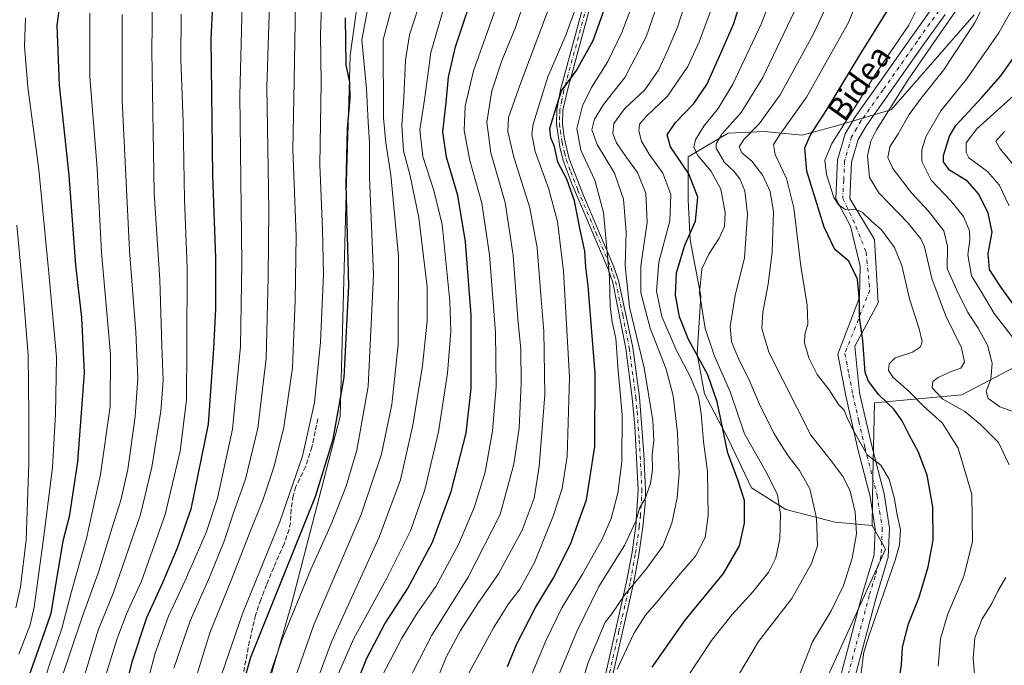
# Model space of a CAD drawing. Units: metres. Extents: x 603267 to 606698, y 4780111 to 4782477.
# Drawn here: x 604305 to 604650, y 4781079 to 4781305 of the extents above; entities that cross this region are included whole.
import ezdxf
from ezdxf.enums import TextEntityAlignment as Align

# ---------------------------------------------------------------- set-up
doc = ezdxf.new("R2010")
doc.units = ezdxf.units.M
doc.header["$MEASUREMENT"] = 0
doc.linetypes.add('DGN Style 3', pattern=[2.307223, 1.648017, -0.659207])
doc.linetypes.add('DGN Style 4', pattern=[2.638475, 1.318413, -0.659207, 0.001648, -0.659207])
for name, color, linetype, lineweight in [('Arbolado forestal CxS', 92, 'Continuous', 0), ('Camino Cxs', 7, 'Continuous', 0), ('Camino eje', 30, 'DGN Style 4', 13), ('Curva de nivel maestra', 30, 'Continuous', 30), ('Curva de nivel normal', 30, 'Continuous', 0), ('Pastizal CxS', 92, 'Continuous', 0), ('Pista no pavimentada Cxs', 111, 'Continuous', 0), ('Pista no pavimentada eje', 91, 'DGN Style 4', 0), ('Senda', 7, 'DGN Style 3', 0), ('Texto cartográfico', 7, 'Continuous', 0)]:
    doc.layers.add(name, color=color, linetype=linetype, lineweight=lineweight)
doc.styles.add('Style-Arial', font='txt')

# ---------------------------------------------------------------- blocks, each defined once
blk = doc.blocks.new('*U15')
at = {"layer": 'Pista no pavimentada Cxs', "color": 111, "linetype": 'Continuous', "lineweight": 0}
for points in [[(604592.5701, 4781074.5701, 566.2358), (604600.4101, 4781104.0901, 569.1079), (604604.5001, 4781117.6901, 559.6636), (604604.8701, 4781126.8001, 562.4594), (604603.0901, 4781138.1201, 569.3802), (604598.8301, 4781154.7301, 569.9137), (604594.5401, 4781173.4401, 560.6936), (604591.7701, 4781188.1001, 554.0689), (604599.3791, 4781207.9803, 556.7402), (604599.5907, 4781218.9871, 565.0017), (604596.2041, 4781232.9571, 551.0616), (604591.0101, 4781242.7501, 551.2967), (604591.6701, 4781256.3001, 563.296), (604594.3001, 4781265.3601, 554.2403), (604597.8801, 4781271.3901, 557.7337), (604605.6101, 4781282.2401, 558.4847), (604617.5101, 4781299.2401, 557.0821), (604625.0601, 4781309.8301, 553.4313)], [(604629.3601, 4781307.2901, 546.4448), (604621.5701, 4781296.3601, 549.11), (604609.6801, 4781279.3701, 551.7003), (604602.0501, 4781268.6601, 549.3077), (604598.9001, 4781263.3701, 552.8663), (604596.6101, 4781255.4701, 567.0438), (604595.9801, 4781242.6801, 552.9112), (604604.6707, 4781228.3005, 559.9925), (604605.9407, 4781206.0753, 551.4618), (604597.6857, 4781190.8353, 554.2799), (604599.4201, 4781174.4601, 558.1345), (604603.6701, 4781155.9001, 565.8842), (604607.9701, 4781139.1301, 557.7141), (604609.8601, 4781127.0801, 558.1771), (604609.4401, 4781116.8601, 557.2501), (604605.2001, 4781102.7401, 560.0489), (604597.3601, 4781073.2201, 559.1316)]]:
    blk.add_polyline3d(points, dxfattribs=at)

msp = doc.modelspace()

# ---------------------------------------------------------------- linework, layer by layer
at = {"layer": 'Arbolado forestal CxS', "color": 92, "linetype": 'Continuous', "lineweight": 0}
for points in [[(604439.0101, 4781424.6323, 645.9178), (604420.7587, 4781292.9053, 649.7371), (604419.4569, 4781248.5619, 650.8718), (604417.2397, 4781166.2605, 651.2045), (604400.1159, 4781100.3749, 648.0037), (604385.0355, 4781047.9499, 646.766), (604381.7481, 4781021.2971, 646.4115), (604406.4049, 4781018.3087, 631.3597), (604415.3405, 4781012.3749, 625.9137), (604425.2227, 4781010.3999, 619.4644), (604436.4223, 4780999.8591, 611.7274), (604447.9493, 4780984.3775, 603.5023), (604476.9333, 4780972.5195, 586.2394), (604498.0131, 4780968.5663, 574.4403)], [(604385.0355, 4781047.9499, 646.766), (604400.1159, 4781100.3749, 648.0037), (604417.2397, 4781166.2605, 651.2045), (604419.4569, 4781248.5619, 650.8718), (604420.7587, 4781292.9053, 649.7371), (604439.0101, 4781424.6323, 645.9178)], [(604656.1399, 4781184.7547, 530.8494), (604635.3111, 4781173.8439, 538.4929), (604604.6623, 4781171.0333, 551.0969), (604604.0287, 4781145.0109, 556.5899), (604603.8011, 4781127.9153, 558.4886), (604590.7019, 4781129.1435, 563.5886), (604573.5647, 4781133.5867, 570.0757), (604561.5051, 4781141.2025, 573.7467), (604553.2529, 4781158.3395, 575.1052), (604545.0009, 4781174.2069, 579.0742), (604542.4615, 4781188.1701, 574.8643), (604543.7299, 4781208.4803, 571.2888), (604539.9213, 4781228.1557, 576.4932), (604539.2851, 4781242.1189, 578.1621), (604539.2843, 4781257.3517, 572.7004), (604553.2469, 4781265.6027, 566.4957), (604565.9407, 4781266.2373, 560.2224), (604579.2695, 4781264.9681, 553.4298), (604591.3283, 4781268.1413, 548.5835), (604610.3689, 4781273.8539, 540.8998), (604610.4437, 4781273.8029, 540.8548), (604639.6043, 4781307.1291, 538.1985)], [(604639.6043, 4781307.1291, 538.1985), (604610.4437, 4781273.8029, 540.8548), (604610.3689, 4781273.8539, 540.8998), (604591.3283, 4781268.1413, 548.5835), (604579.2695, 4781264.9681, 553.4298), (604565.9407, 4781266.2373, 560.2224), (604553.2469, 4781265.6027, 566.4957), (604539.2843, 4781257.3517, 572.7004), (604539.2851, 4781242.1189, 578.1621), (604539.9213, 4781228.1557, 576.4932), (604543.7299, 4781208.4803, 571.2888), (604542.4615, 4781188.1701, 574.8643), (604545.0009, 4781174.2069, 579.0742), (604553.2529, 4781158.3395, 575.1052), (604561.5051, 4781141.2025, 573.7467), (604573.5647, 4781133.5867, 570.0757), (604590.7019, 4781129.1435, 563.5886), (604603.8011, 4781127.9153, 558.4886), (604608.4733, 4781119.6233, 556.9596), (604588.9103, 4781076.6119, 558.2827)], [(604639.6043, 4781307.1291, 538.1985), (604610.4437, 4781273.8029, 540.8548), (604610.3689, 4781273.8539, 540.8998), (604591.3283, 4781268.1413, 548.5835), (604579.2695, 4781264.9681, 553.4298), (604565.9407, 4781266.2373, 560.2224), (604553.2469, 4781265.6027, 566.4957), (604539.2843, 4781257.3517, 572.7004), (604539.2851, 4781242.1189, 578.1621), (604539.9213, 4781228.1557, 576.4932), (604543.7299, 4781208.4803, 571.2888), (604542.4615, 4781188.1701, 574.8643), (604545.0009, 4781174.2069, 579.0742), (604553.2529, 4781158.3395, 575.1052), (604561.5051, 4781141.2025, 573.7467), (604573.5647, 4781133.5867, 570.0757), (604590.7019, 4781129.1435, 563.5886), (604603.8011, 4781127.9153, 558.4886)], [(604639.6043, 4781307.1291, 538.1985), (604610.4437, 4781273.8029, 540.8548), (604610.3689, 4781273.8539, 540.8998), (604591.3283, 4781268.1413, 548.5835), (604579.2695, 4781264.9681, 553.4298), (604565.9407, 4781266.2373, 560.2224), (604553.2469, 4781265.6027, 566.4957), (604539.2843, 4781257.3517, 572.7004), (604539.2851, 4781242.1189, 578.1621), (604539.9213, 4781228.1557, 576.4932), (604543.7299, 4781208.4803, 571.2888), (604542.4615, 4781188.1701, 574.8643), (604545.0009, 4781174.2069, 579.0742), (604553.2529, 4781158.3395, 575.1052), (604561.5051, 4781141.2025, 573.7467), (604573.5647, 4781133.5867, 570.0757), (604590.7019, 4781129.1435, 563.5886), (604603.8011, 4781127.9153, 558.4886)], [(604678.7917, 4781209.4439, 511.3461), (604672.0083, 4781201.6163, 518.2387), (604656.1399, 4781184.7547, 530.8494), (604635.3111, 4781173.8439, 538.4929), (604604.6623, 4781171.0333, 551.0969), (604604.0287, 4781145.0109, 556.5899), (604603.8011, 4781127.9153, 558.4886)], [(604678.7917, 4781209.4439, 511.3461), (604672.0083, 4781201.6163, 518.2387), (604656.1399, 4781184.7547, 530.8494), (604635.3111, 4781173.8439, 538.4929), (604604.6623, 4781171.0333, 551.0969), (604604.0287, 4781145.0109, 556.5899), (604603.8011, 4781127.9153, 558.4886)], [(604522.0029, 4780909.1709, 559.3701), (604527.6477, 4780936.5965, 560.9645), (604535.7123, 4780967.2485, 561.6402), (604535.2327, 4780989.1469, 564.9882), (604545.4389, 4780997.5537, 563.7119), (604566.5167, 4781026.5419, 561.146), (604588.9103, 4781076.6119, 558.2827), (604608.4733, 4781119.6233, 556.9596), (604603.8011, 4781127.9153, 558.4886), (604604.0287, 4781145.0109, 556.5899), (604604.6623, 4781171.0333, 551.0969), (604635.3111, 4781173.8439, 538.4929), (604656.1399, 4781184.7547, 530.8494)], [(604603.8011, 4781127.9153, 558.4886), (604608.4733, 4781119.6233, 556.9596), (604588.9103, 4781076.6119, 558.2827), (604566.5167, 4781026.5419, 561.146), (604545.4389, 4780997.5537, 563.7119), (604535.2327, 4780989.1469, 564.9882)], [(604603.8011, 4781127.9153, 558.4886), (604608.4733, 4781119.6233, 556.9596), (604588.9103, 4781076.6119, 558.2827), (604566.5167, 4781026.5419, 561.146), (604545.4389, 4780997.5537, 563.7119), (604535.2327, 4780989.1469, 564.9882)]]:
    msp.add_polyline3d(points, dxfattribs=at)
at = {"layer": 'Camino Cxs', "color": 7, "linetype": 'Continuous', "lineweight": 0}
for points in [[(604491.1573, 4780950.9021, 576.9508), (604491.4201, 4780962.0101, 580.284), (604494.4301, 4780982.1301, 585.238), (604495.7101, 4780990.5201, 586.0149), (604498.6701, 4781009.9501, 592.5136), (604502.6401, 4781034.5201, 593.9155), (604505.1201, 4781049.2301, 593.2402), (604508.7901, 4781068.9301, 600.8877), (604517.6801, 4781108.1501, 600.068), (604519.4901, 4781117.9601, 595.956), (604520.8801, 4781127.7701, 598.2384), (604521.7601, 4781140.4801, 603.7089), (604520.5301, 4781162.8301, 605.8225), (604519.6601, 4781172.7801, 606.9763), (604517.3601, 4781190.0901, 607.3127), (604512.8101, 4781213.2301, 604.8252), (604511.2301, 4781217.9501, 601.7824), (604498.6301, 4781247.5701, 607.0685), (604495.4801, 4781256.0201, 608.4112), (604494.2801, 4781260.8701, 608.8853), (604493.0501, 4781268.9101, 611.5403), (604493.2201, 4781273.8601, 609.4949), (604494.5001, 4781280.8701, 608.7992), (604503.1801, 4781312.8801, 617.8904)], [(604508.7901, 4781068.9301, 600.8877), (604517.6801, 4781108.1501, 600.068), (604519.4901, 4781117.9601, 595.956), (604520.8801, 4781127.7701, 598.2384), (604521.7601, 4781140.4801, 603.7089), (604520.5301, 4781162.8301, 605.8225), (604519.6601, 4781172.7801, 606.9763), (604517.3601, 4781190.0901, 607.3127), (604512.8101, 4781213.2301, 604.8252), (604511.2301, 4781217.9501, 601.7824), (604498.6301, 4781247.5701, 607.0685), (604495.4801, 4781256.0201, 608.4112), (604494.2801, 4781260.8701, 608.8853), (604493.0501, 4781268.9101, 611.5403), (604493.2201, 4781273.8601, 609.4949), (604494.5001, 4781280.8701, 608.7992), (604503.1801, 4781312.8801, 617.8904)], [(604505.5201, 4781312.3201, 617.5274), (604496.8201, 4781280.2401, 611.2107), (604495.3301, 4781273.6401, 612.2826), (604495.1601, 4781269.0301, 612.0608), (604495.8101, 4781264.1101, 606.6173), (604497.5001, 4781256.6501, 601.0537), (604502.5001, 4781243.7401, 607.5488), (604513.2101, 4781218.7001, 599.9496), (604514.8201, 4781213.9701, 605.8365), (604519.8401, 4781190.4201, 603.8112), (604522.1501, 4781173.0501, 606.1782), (604523.7301, 4781153.0301, 601.5566), (604524.2601, 4781140.4701, 602.7742), (604524.1501, 4781135.4801, 599.7854), (604523.3701, 4781127.5101, 599.5424), (604521.9701, 4781117.6201, 598.5618), (604520.1301, 4781107.6501, 596.5228), (604512.3201, 4781073.6101, 598.2689)], [(604505.5201, 4781312.3201, 617.5274), (604496.8201, 4781280.2401, 611.2107), (604495.3301, 4781273.6401, 612.2826), (604495.1601, 4781269.0301, 612.0608), (604495.8101, 4781264.1101, 606.6173), (604497.5001, 4781256.6501, 601.0537), (604502.5001, 4781243.7401, 607.5488), (604513.2101, 4781218.7001, 599.9496), (604514.8201, 4781213.9701, 605.8365), (604519.8401, 4781190.4201, 603.8112), (604522.1501, 4781173.0501, 606.1782), (604523.7301, 4781153.0301, 601.5566), (604524.2601, 4781140.4701, 602.7742), (604524.1501, 4781135.4801, 599.7854), (604523.3701, 4781127.5101, 599.5424), (604521.9701, 4781117.6201, 598.5618), (604520.1301, 4781107.6501, 596.5228), (604512.3201, 4781073.6101, 598.2689)]]:
    msp.add_polyline3d(points, dxfattribs=at)
at = {"layer": 'Camino eje', "color": 30, "linetype": 'DGN Style 4', "lineweight": 13}
msp.add_polyline3d([(604504.3501, 4781312.6001, 617.5866), (604495.6601, 4781280.5551, 609.8917), (604494.9151, 4781277.2551, 608.8564), (604494.2751, 4781273.7501, 610.9117), (604494.1901, 4781271.4451, 611.9424), (604494.1051, 4781268.9701, 611.7875), (604494.4301, 4781266.5101, 610.8506), (604495.0451, 4781262.4901, 605.9687), (604495.8901, 4781258.7601, 605.3996), (604496.4901, 4781256.3351, 604.7395), (604498.0651, 4781252.1101, 603.9851), (604500.5651, 4781245.6551, 607.7612), (604506.8651, 4781230.8451, 610.3553), (604512.2201, 4781218.3251, 600.3014), (604513.0251, 4781215.9601, 602.4031), (604513.8151, 4781213.6001, 605.3423), (604516.3251, 4781201.8251, 606.7348), (604518.6001, 4781190.2551, 605.6255), (604520.9051, 4781172.9151, 606.5896), (604521.3401, 4781167.9401, 603.0285), (604522.1301, 4781157.9301, 607.0275), (604522.7451, 4781146.7551, 604.4987), (604523.0101, 4781140.4751, 603.5655), (604522.9551, 4781137.9801, 601.0294), (604522.5151, 4781131.6251, 598.0741), (604522.1251, 4781127.6401, 599.3769), (604520.7301, 4781117.7901, 597.2529), (604518.9051, 4781107.9001, 598.3839), (604515.0001, 4781090.8801, 598.6514), (604510.5551, 4781071.2701, 600.5455)], dxfattribs=at)
at = {"layer": 'Curva de nivel maestra', "color": 30, "linetype": 'Continuous', "lineweight": 30, "flags": 128}
for points, elevation in [([(604373.05, 4781322.2701), (604371.86, 4781298.7701), (604372.44, 4781250.7701), (604373.42, 4781221.7801), (604373.5, 4781203.8701), (604372.78, 4781190.1201), (604370.93, 4781163.5201), (604364.84, 4781133.6501), (604359.98, 4781119.9801), (604354.86, 4781107.8101), (604349.24, 4781095.5401), (604344.04, 4781079.7101), (604336.88, 4781050.5801), (604331.96, 4781024.7001), (604324.97, 4781000.7201), (604315.38, 4780980.1501), (604307.4, 4780966.6401), (604304.96, 4780958.7101), (604305.66, 4780950.8101), (604306.99, 4780944.0601), (604308.3, 4780934.8601), (604310.57, 4780925.3201), (604319.84, 4780897.9201)], 675), ([(604526.65, 4781078.2201), (604538.26, 4781094.8001), (604551.64, 4781111.1201), (604557.24, 4781120.7901), (604559.03, 4781128.7901), (604558.98, 4781136.7901), (604556.55, 4781144.3301), (604553.18, 4781153.3001), (604549.4, 4781171.3301), (604546.12, 4781180.8101), (604539.42, 4781193.2001), (604536.22, 4781201.2001), (604534.83, 4781208.8001), (604535.14, 4781216.5901), (604538.04, 4781226.3701), (604541.88, 4781234.7801), (604542.69, 4781243.1101), (604539.47, 4781251.3601), (604533.12, 4781260.8101), (604531.87, 4781265.0301), (604534.83, 4781269.4101), (604541.26, 4781276.0101), (604545.77, 4781282.7501), (604551.22, 4781294.7701), (604555.24, 4781304.1101), (604561.33, 4781323.9201)], 575), ([(604320.1, 4781320.6601), (604317.78, 4781303.4401), (604318.66, 4781282.5101), (604322.08, 4781250.9101), (604324.32, 4781219.3601), (604326.5, 4781200.9601), (604327.42, 4781181.5001), (604325.09, 4781150.2801), (604322.14, 4781131.0601), (604319.89, 4781122.5101), (604317.17, 4781105.7001), (604315.75, 4781097.1101), (604313.44, 4781090.6501), (604309.95, 4781080.7201), (604302.16, 4781058.7801)], 700), ([(604418.36, 4781060.8001), (604426.53, 4781081.4701), (604432.85, 4781093.4701), (604440.77, 4781105.7301), (604449.56, 4781122.1401), (604456.19, 4781139.9001), (604461.45, 4781160.4201), (604463.1, 4781176.0301), (604463.12, 4781201.9101), (604461.16, 4781227.4501), (604458.45, 4781243.7401), (604454.54, 4781257.1601), (604453.25, 4781266.1101), (604454.43, 4781276.3501), (604455.2, 4781285.3001), (604457.67, 4781295.9201), (604465.22, 4781318.6801)], 625), ([(604475.84, 4781078.4901), (604479.17, 4781086.4001), (604485.76, 4781099.1601), (604491.88, 4781109.3801), (604498.01, 4781121.4601), (604503.55, 4781136.9201), (604506.48, 4781155.6601), (604506.6, 4781181.2501), (604504.16, 4781212.1101), (604503.41, 4781218.6501), (604503.02, 4781224.2601), (604501.43, 4781231.6501), (604499.38, 4781241.9201), (604496.76, 4781249.5001), (604493.56, 4781255.4901), (604492.37, 4781260.9901), (604491.06, 4781263.9601), (604490.79, 4781267.2701), (604492.51, 4781273.1001), (604494.89, 4781280.4401), (604500.12, 4781287.5801), (604505.98, 4781298.1601), (604511.4, 4781313.5801)], 600), ([(604613.02, 4781072.0701), (604614.06, 4781079.0701), (604614.42, 4781085.3301), (604616.56, 4781093.4901), (604620.26, 4781102.8001), (604623.43, 4781113.4501), (604625.19, 4781122.8501), (604625.05, 4781134.5401), (604623.13, 4781145.5801), (604619.94, 4781153.9401), (604616.88, 4781159.5401), (604614.35, 4781164.6801), (604611.35, 4781168.7701), (604606.1, 4781173.8101), (604602.52, 4781178.6001), (604601.34, 4781181.7001), (604600.57, 4781192.8701), (604599.41, 4781201.0601), (604599.32, 4781206.8101), (604598.66, 4781214.4001), (604595.6, 4781220.7101), (604590.66, 4781224.8401), (604586.95, 4781232.6301), (604580.93, 4781252.2301), (604580.15, 4781260.5001), (604582.2, 4781265.0601), (604587.78, 4781273.7301), (604599.62, 4781293.2201), (604609.04, 4781308.4701)], 550), ([(604379.44, 4781058.9401), (604385.86, 4781081.8201), (604408.55, 4781138.1001), (604414.77, 4781158.2401), (604418.59, 4781179.9001), (604420.21, 4781212.0001), (604419.31, 4781247.4701), (604419.77, 4781267.2401), (604420.74, 4781277.8001), (604420.56, 4781283.3601), (604419.3, 4781289.6001), (604419.02, 4781306.0801)], 650), ([(604653.73, 4781205.0401), (604649.01, 4781211.5301), (604644.93, 4781217.7301), (604644.45, 4781223.4001), (604645.88, 4781230.8901), (604644.46, 4781237.6001), (604641.26, 4781244.2101), (604637.22, 4781248.7601), (604630.95, 4781252.6101), (604628.81, 4781255.5201), (604628.78, 4781257.7801), (604630.93, 4781264.5501), (604633.13, 4781268.3601), (604642.13, 4781278.0401), (604648.97, 4781285.7801), (604657.66, 4781298.1001)], 525)]:
    msp.add_lwpolyline(points, dxfattribs=dict(at, elevation=elevation))
at = {"layer": 'Curva de nivel normal', "color": 30, "linetype": 'Continuous', "lineweight": 0, "flags": 128}
for points, elevation in [([(604415.86, 4781074.19), (604421.87, 4781088.08), (604433.41, 4781109.22), (604441.9, 4781126.12), (604446.94, 4781140.46), (604451.65, 4781160.79), (604454.87, 4781181.46), (604456, 4781196.1), (604455.66, 4781206.62), (604452.99, 4781233.53), (604450.06, 4781245.49), (604446.22, 4781257.43), (604445.12, 4781266.8), (604446.77, 4781277.28), (604448.98, 4781293.9), (604457.93, 4781324.62)], 630), ([(604532.39, 4781322.1), (604524.58, 4781299.44), (604517.06, 4781285.1), (604509.55, 4781275.72), (604506.36, 4781270.56), (604505.5, 4781266.76), (604507.37, 4781261.6), (604513.47, 4781251.58), (604516.58, 4781242.49), (604517.53, 4781230.83), (604517.19, 4781219.15), (604518.71, 4781204.63), (604523.78, 4781183.24), (604526.85, 4781164.78), (604527.22, 4781157.81), (604526.69, 4781152.78), (604526.73, 4781147.65), (604526.11, 4781142.75), (604524.18, 4781137.5), (604522.28, 4781134.3), (604520.87, 4781129.48), (604516.91, 4781120.96), (604507.96, 4781106.55), (604500.19, 4781090.81), (604485.98, 4781056.55)], 590), ([(604497.36, 4781057.34), (604504.24, 4781079.89), (604510.16, 4781094), (604512.48, 4781096.98), (604516.92, 4781103.56), (604524.38, 4781112.52), (604530.38, 4781120.73), (604533.59, 4781128.78), (604535.39, 4781137.67), (604536.1, 4781146.36), (604535.51, 4781160.44), (604534.04, 4781173.44), (604531.55, 4781182.85), (604525.89, 4781197.19), (604522.62, 4781209.58), (604522.72, 4781219), (604524.84, 4781234.36), (604524.38, 4781244.6), (604521.54, 4781251.83), (604517.6, 4781257.04), (604514.13, 4781262.2), (604512.86, 4781265.49), (604513.23, 4781269.04), (604516.99, 4781274.15), (604524.02, 4781280.78), (604528.84, 4781287.74), (604531.87, 4781294.26), (604535.53, 4781302.77), (604542.42, 4781324.36)], 585), ([(604599.81, 4781075.6), (604600.91, 4781083.56), (604602.82, 4781089.81), (604611.91, 4781115.82), (604613.45, 4781121.15), (604613.79, 4781126.46), (604612.42, 4781132.33), (604611.59, 4781137.28), (604609.79, 4781144.24), (604606.83, 4781149.18), (604602.07, 4781152.73), (604597.34, 4781161.07), (604595.1, 4781165.42), (604593.98, 4781168.42), (604591.97, 4781170.42), (604588.76, 4781175.52), (604584.55, 4781180.99), (604581.6, 4781186.79), (604580.13, 4781192.11), (604580.24, 4781195.02), (604581.29, 4781198.62), (604581.02, 4781205.24), (604578.73, 4781219), (604576.37, 4781239.47), (604573.72, 4781249.66), (604569.84, 4781258.13), (604569.24, 4781261.7), (604571.5, 4781265.23), (604580.8, 4781278.26), (604595.54, 4781304.44), (604603.43, 4781324.08)], 555), ([(604323.6, 4780905.9), (604320.64, 4780915.09), (604318.71, 4780919.81), (604316.19, 4780927.78), (604313.96, 4780941.48), (604313.22, 4780956.45), (604313.47, 4780959.48), (604315.96, 4780965.2), (604325.69, 4780982.22), (604334.26, 4781001.02), (604338.55, 4781016.34), (604342.6, 4781040), (604345.68, 4781054.26), (604348.82, 4781069.8), (604352.28, 4781083.13), (604356.98, 4781096.13), (604362.84, 4781108.67), (604370.2, 4781125.49), (604374.21, 4781137.51), (604379.39, 4781161.74), (604382.26, 4781190.73), (604382.73, 4781220.06), (604382.01, 4781278.79), (604383.08, 4781319.98)], 670), ([(604392.62, 4781318.38), (604391.48, 4781281.78), (604392.2, 4781238.78), (604391.99, 4781215.11), (604391.28, 4781186.53), (604388.38, 4781162.12), (604383.96, 4781144.2), (604379.96, 4781132.79), (604376.5, 4781122.46), (604371.46, 4781110.04), (604364.59, 4781094.57), (604358.88, 4781077.86)], 665), ([(604438.49, 4781068.27), (604449.36, 4781089.55), (604462.08, 4781109.79), (604473.28, 4781131.79), (604478.12, 4781149.46), (604479.94, 4781162.12), (604480.72, 4781177.79), (604480.52, 4781189.78), (604479.57, 4781200.45), (604477.88, 4781222.74), (604475.09, 4781241.27), (604470.05, 4781258.73), (604468.6, 4781269.44), (604470.36, 4781280.44), (604473.82, 4781290.77), (604478.7, 4781302.65), (604484.88, 4781321.14)], 615), ([(604448.58, 4781067.29), (604454.34, 4781081.8), (604459.43, 4781091.13), (604465.52, 4781100.56), (604472.7, 4781110.98), (604481.06, 4781126.33), (604485.23, 4781137.56), (604487.04, 4781148.7), (604488.97, 4781173.79), (604488.7, 4781196.12), (604487.6, 4781208.83), (604486.36, 4781225.41), (604483.76, 4781239.39), (604478.16, 4781257.18), (604476.04, 4781266.26), (604476.3, 4781271.1), (604480.44, 4781283.1), (604492.66, 4781315.44)], 610), ([(604460.98, 4781073.53), (604470.95, 4781092.05), (604476.22, 4781100.52), (604480.26, 4781105.67), (604485.38, 4781114.98), (604491.96, 4781131.3), (604495.13, 4781140.92), (604496.88, 4781152.18), (604497.7, 4781180.02), (604495.59, 4781217.17), (604493.46, 4781234.58), (604490.33, 4781246.29), (604485.55, 4781259.16), (604484.41, 4781265.14), (604484.92, 4781268.8), (604490.01, 4781285.36), (604496.32, 4781299.97), (604502.8, 4781317.76)], 605), ([(604539.27, 4781075.21), (604547.4, 4781087.61), (604554.66, 4781096.8), (604561.99, 4781104.71), (604567.51, 4781111.67), (604570.06, 4781116.65), (604571.46, 4781123.32), (604571.7, 4781131.98), (604570.55, 4781138.75), (604566.84, 4781146.37), (604558.97, 4781160.17), (604554.17, 4781174.66), (604548.55, 4781187.41), (604545.2, 4781197.1), (604543.2, 4781209.59), (604544.05, 4781217.97), (604546.46, 4781223.17), (604550.15, 4781228.81), (604551.96, 4781232.87), (604552.23, 4781237.78), (604550.73, 4781246.02), (604547.23, 4781252.38), (604542.7, 4781257.82), (604541.31, 4781260.72), (604541.82, 4781263.26), (604544.73, 4781268.05), (604549.8, 4781274.26), (604554.92, 4781282.87), (604564.89, 4781303.83), (604569.26, 4781315.43)], 570), ([(604626.97, 4781078.61), (604627.82, 4781088.25), (604630.19, 4781096.57), (604635.96, 4781110.22), (604639.05, 4781122.23), (604638.77, 4781138.79), (604633.98, 4781155.09), (604628.37, 4781164.02), (604621.86, 4781169.88), (604616.84, 4781174.96), (604611.15, 4781179.92), (604609.58, 4781182.33), (604609.73, 4781184.67), (604611.92, 4781186.78), (604617.94, 4781188.78), (604620.76, 4781190.68), (604621.33, 4781192.5), (604620.28, 4781196.93), (604616.88, 4781207.53), (604614.23, 4781219.21), (604611.59, 4781225.48), (604607.12, 4781231.72), (604603.58, 4781234.8), (604600.25, 4781237.94), (604597.77, 4781238.9), (604594.47, 4781238.87), (604592.14, 4781240.32), (604590.36, 4781243.03), (604587.78, 4781251.1), (604587.16, 4781256.1), (604589.65, 4781261.94), (604599.27, 4781277.13), (604605.52, 4781287.31), (604616.61, 4781303.57), (604623.43, 4781317.14)], 545), ([(604654.25, 4781167.66), (604648.56, 4781169.6), (604644.47, 4781172.54), (604643.76, 4781175.12), (604645.45, 4781179.14), (604645.91, 4781184.95), (604644.25, 4781191.23), (604640.93, 4781197.24), (604637.32, 4781202.72), (604633.49, 4781210.48), (604630.12, 4781218.12), (604630.2, 4781225.93), (604628.98, 4781231.37), (604623.53, 4781238.25), (604617.6, 4781244.74), (604611.08, 4781253.26), (604609.3, 4781257.1), (604610.03, 4781260.77), (604612.91, 4781265.44), (604616.84, 4781272.17), (604620.95, 4781277.91), (604628.86, 4781287.77), (604639.65, 4781304.25), (604646.76, 4781318.17)], 535), ([(604653.9, 4781193), (604646.6, 4781202.33), (604642.03, 4781210.09), (604638.68, 4781215.56), (604637.34, 4781222.92), (604638.11, 4781228.23), (604637.96, 4781231.4), (604635.83, 4781236.38), (604631.43, 4781241.87), (604624.46, 4781249.11), (604621.28, 4781255.68), (604621.24, 4781259.74), (604622.61, 4781264.34), (604627.84, 4781273.47), (604636.89, 4781284.56), (604648.24, 4781300.77), (604656.76, 4781316.15)], 530), ([(604351.43, 4781313.11), (604351.09, 4781294.36), (604351.91, 4781244.52), (604353.9, 4781214.18), (604354.61, 4781191.03), (604355.12, 4781178.86), (604354.26, 4781168.12), (604351.16, 4781148.39), (604347.22, 4781131.87), (604337.68, 4781104.51), (604332.28, 4781091.25), (604326.66, 4781072.62), (604323.98, 4781060.61), (604320.98, 4781047.94), (604318.41, 4781030.93), (604314.62, 4781017.06), (604303.8, 4780992.7)], 685), ([(604410.81, 4781314.2), (604410.26, 4781300.13), (604410.55, 4781283.44), (604410.02, 4781254.63), (604411.04, 4781231.88), (604411.31, 4781216.02), (604410.3, 4781192.31), (604408.16, 4781171.17), (604403.98, 4781152.35), (604396.02, 4781129.27), (604383.06, 4781097.35), (604374.34, 4781071.89)], 655), ([(604520.27, 4781312.44), (604515.95, 4781300.94), (604511.04, 4781290.77), (604505.33, 4781281.64), (604502.15, 4781275.25), (604500.26, 4781267.31), (604501.57, 4781259.63), (604506.53, 4781249.08), (604509.52, 4781237.82), (604511.63, 4781215.01), (604511.88, 4781204.85), (604512.66, 4781199.38), (604513.94, 4781193.54), (604514.71, 4781182.2), (604516.14, 4781166.75), (604515.97, 4781150.31), (604514.59, 4781139.37), (604512.26, 4781130.44), (604509.15, 4781123.2), (604502.2, 4781110.92), (604494.96, 4781099.08), (604489.3, 4781087.47), (604483.04, 4781072.47)], 595), ([(604514.4, 4781077.55), (604520.26, 4781090.11), (604524.27, 4781096.54), (604528.82, 4781101.79), (604535.71, 4781110.17), (604541.84, 4781117.2), (604545.21, 4781123.8), (604546.34, 4781131.39), (604546.02, 4781146.9), (604544.59, 4781157.45), (604543.87, 4781167.31), (604542.95, 4781173.09), (604540.17, 4781179.79), (604535.1, 4781189.55), (604530.02, 4781201.31), (604528.18, 4781210.18), (604528.94, 4781220.35), (604532.85, 4781234.85), (604533.18, 4781244.14), (604530.39, 4781251.55), (604525.58, 4781258.24), (604522.95, 4781262.77), (604521.92, 4781266.44), (604522.18, 4781268.77), (604524.64, 4781271.58), (604532.02, 4781278.61), (604539.14, 4781288.98), (604543.18, 4781297.7), (604549.28, 4781314.46)], 580), ([(604578.56, 4781076.13), (604582.87, 4781087.13), (604589.41, 4781098.07), (604593.72, 4781106.89), (604596.79, 4781116.48), (604598.31, 4781125.07), (604597.87, 4781132.6), (604596.04, 4781139.96), (604593.69, 4781145.1), (604589.08, 4781151.11), (604582.29, 4781159.7), (604567.51, 4781188.82), (604565.12, 4781197.09), (604565.4, 4781202.81), (604567.32, 4781212.59), (604568.77, 4781224), (604569.16, 4781238.01), (604568.06, 4781245.1), (604565.44, 4781250.71), (604561.6, 4781255.75), (604558.06, 4781258.68), (604557.18, 4781260.77), (604558.74, 4781263.44), (604564.13, 4781268.94), (604571.58, 4781279.1), (604583.17, 4781300.26), (604589.48, 4781313.72)], 560), ([(604334.29, 4780911.07), (604332.65, 4780916.08), (604329.7, 4780933.35), (604327.86, 4780945.84), (604328.17, 4780952.99), (604329.18, 4780956.82), (604340.86, 4780975.4), (604345.15, 4780983.09), (604349.26, 4780993), (604354.96, 4781014.34), (604359, 4781038.13), (604365.39, 4781070.59), (604371.46, 4781090.3), (604378.91, 4781108.48), (604385.24, 4781124.98), (604390.07, 4781136.89), (604394.11, 4781148.76), (604397.47, 4781162.46), (604400.5, 4781183.31), (604401.44, 4781206.89), (604401.75, 4781229.64), (604400.66, 4781259.94), (604401.03, 4781283.98), (604401.55, 4781311.42)], 660), ([(604373.22, 4780911.03), (604364.97, 4780917.67), (604362.07, 4780923.52), (604361.93, 4780933.47), (604363.93, 4780944.2), (604366.38, 4780950.83), (604378.59, 4780973.26), (604385.85, 4780991.4), (604388.44, 4781006.33), (604391.24, 4781032.74), (604396.25, 4781059.95), (604407.99, 4781093.13), (604424.54, 4781131.79), (604431.73, 4781153.03), (604435.36, 4781170.42), (604437.6, 4781191.36), (604437.71, 4781222.52), (604435.03, 4781250.93), (604433.25, 4781262.2), (604432.42, 4781271.03), (604432.31, 4781298.38), (604435.69, 4781311.14)], 640), ([(604389.13, 4781065.78), (604396.76, 4781087.79), (604406.94, 4781112.5), (604414.16, 4781128.69), (604419.26, 4781141.73), (604423.05, 4781154.36), (604426.99, 4781176.79), (604428.85, 4781215.89), (604427.46, 4781250.14), (604427.46, 4781262.29), (604426.99, 4781269.5), (604426.4, 4781281.23), (604424.86, 4781298.34), (604427.12, 4781310.71)], 645), ([(604403.52, 4781058.47), (604414.17, 4781087.13), (604430.84, 4781123.85), (604438.4, 4781144.02), (604442.74, 4781163.22), (604446.07, 4781183.94), (604447.7, 4781199.8), (604447.68, 4781211.66), (604444.8, 4781235.87), (604441.71, 4781250.64), (604439.47, 4781259.44), (604438.84, 4781268.44), (604439.58, 4781278.1), (604440.17, 4781291.27), (604441.54, 4781300.12), (604444.57, 4781309.5)], 635), ([(604430.7, 4781072.82), (604438.81, 4781088.47), (604444.17, 4781097.18), (604450.79, 4781106.51), (604458.74, 4781121.31), (604464.28, 4781134.54), (604468.02, 4781146.66), (604470.67, 4781161.01), (604471.92, 4781176.79), (604471.7, 4781195.65), (604469.53, 4781222.93), (604466.91, 4781241.06), (604462.72, 4781256.08), (604460.65, 4781266.56), (604461.03, 4781275.12), (604463.98, 4781287.53), (604471.69, 4781309.13)], 620), ([(604556.98, 4781075.47), (604563.93, 4781087.26), (604575.64, 4781102.41), (604582.48, 4781114.64), (604584.63, 4781120.79), (604584.33, 4781130.6), (604581.98, 4781140.79), (604578.34, 4781147.32), (604574.32, 4781152.37), (604571.82, 4781156.4), (604569.22, 4781160.6), (604564.18, 4781170.83), (604560.88, 4781178.52), (604556.89, 4781186.52), (604554.5, 4781192.42), (604554.04, 4781197.79), (604555.79, 4781208.7), (604558.98, 4781221.83), (604560.08, 4781237.15), (604559.1, 4781245.41), (604557.34, 4781249.64), (604555.29, 4781252.25), (604552.02, 4781255.32), (604549.1, 4781260.39), (604549.11, 4781261.93), (604551.13, 4781265.26), (604557.81, 4781272.91), (604565.48, 4781285.18), (604576.62, 4781308.39)], 565), ([(604651.81, 4781149.26), (604648.12, 4781157.11), (604641.76, 4781163.42), (604636.27, 4781167.93), (604628.65, 4781172.31), (604624.82, 4781176.32), (604625.09, 4781178.55), (604626.91, 4781179.86), (604631.46, 4781182.04), (604634.85, 4781183.12), (604636.21, 4781185.31), (604635.14, 4781190.33), (604629.48, 4781201.77), (604624.7, 4781214.61), (604622.12, 4781225.77), (604620.9, 4781228.5), (604616.48, 4781234.04), (604606.16, 4781244.69), (604602.84, 4781250.03), (604602.16, 4781257.69), (604603.38, 4781262.86), (604605.38, 4781266.76), (604616.36, 4781284.21), (604627.78, 4781300.77), (604634, 4781309.67)], 540), ([(604340.74, 4781307.2), (604340.72, 4781277.1), (604343.32, 4781224.44), (604345.55, 4781195.78), (604346.19, 4781179.71), (604345.28, 4781166.2), (604342.69, 4781147.59), (604340.33, 4781136.84), (604337.18, 4781127.23), (604332.47, 4781111.58), (604326.7, 4781095.78), (604319.26, 4781073.54), (604317.45, 4781065.06), (604314.05, 4781050.45), (604311.12, 4781033.73), (604306.64, 4781018.5), (604297.42, 4780997.38)], 690), ([(604302.76, 4780973.81), (604309.55, 4780986.14), (604317.63, 4781003.81), (604321.97, 4781017.16), (604324.18, 4781023.14), (604326.1, 4781031.4), (604329.05, 4781050.68), (604333.43, 4781070.14), (604338.94, 4781088.27), (604342.37, 4781097.2), (604347.5, 4781108.4), (604355.8, 4781131.86), (604361.08, 4781154.06), (604363.31, 4781172.04), (604363.46, 4781190.73), (604363.49, 4781218.39), (604362.64, 4781242.4), (604362.11, 4781269.52), (604361.29, 4781291.64), (604361.38, 4781307.34)], 680), ([(604306.87, 4781306.11), (604306.5, 4781296.19), (604307.65, 4781281.71), (604311.52, 4781252.85), (604315.03, 4781216.45), (604317.73, 4781187.05), (604317.34, 4781166.99), (604316.34, 4781148.32), (604313.24, 4781124.26), (604309.92, 4781099.28), (604308.44, 4781093.12), (604304.45, 4781082.85)], 705), ([(604329.43, 4781307.77), (604329.44, 4781285.44), (604331.94, 4781253.21), (604333.54, 4781223.76), (604336.62, 4781188.08), (604336.5, 4781169.67), (604333.13, 4781145.85), (604328.26, 4781123.43), (604322.92, 4781104.77), (604319.6, 4781091.86), (604314.98, 4781078.48), (604308.15, 4781055.8), (604304.47, 4781038.14)], 695), ([(604651.9, 4781240.11), (604648.32, 4781247.54), (604644.25, 4781252.12), (604637.71, 4781256.97), (604636.73, 4781258.81), (604636.72, 4781262.22), (604640.53, 4781267.14), (604653.46, 4781278.78)], 520), ([(604654.26, 4781253.3), (604648.7, 4781260.1), (604647.17, 4781262.8), (604650.24, 4781266.25)], 515), ([(604303.74, 4781233.4), (604306.11, 4781208.11), (604307.81, 4781187.83), (604307.99, 4781166.8), (604308.02, 4781149.79), (604307.1, 4781122.79), (604305.1, 4781106.45), (604303.39, 4781099.13)], 710), ([(604640.11, 4781070.29), (604639.28, 4781081.34), (604639.86, 4781088.51), (604642.37, 4781095.22), (604645.77, 4781100.6), (604647.93, 4781104.89), (604650.7, 4781109.76)], 540)]:
    msp.add_lwpolyline(points, dxfattribs=dict(at, elevation=elevation))
at = {"layer": 'Pastizal CxS', "color": 92, "linetype": 'Continuous', "lineweight": 0}
for points in [[(604439.0101, 4781424.6323, 645.9178), (604420.7587, 4781292.9053, 649.7371), (604419.4569, 4781248.5619, 650.8718), (604417.2397, 4781166.2605, 651.2045), (604400.1159, 4781100.3749, 648.0037), (604385.0355, 4781047.9499, 646.766), (604381.7481, 4781021.2971, 646.4115), (604406.4049, 4781018.3087, 631.3597), (604415.3405, 4781012.3749, 625.9137), (604425.2227, 4781010.3999, 619.4644), (604436.4223, 4780999.8591, 611.7274), (604447.9493, 4780984.3775, 603.5023), (604476.9333, 4780972.5195, 586.2394), (604498.0131, 4780968.5663, 574.4403), (604493.8087, 4780958.3905, 574.4198), (604488.9141, 4780952.8827, 576.8698), (604451.9861, 4780954.7993, 597.9529), (604393.7071, 4780950.3161, 626.9147), (604363.8201, 4780952.5575, 642.7591), (604364.9729, 4780946.3257, 640.6102), (604366.4263, 4780938.4683, 638.9085), (604367.0819, 4780922.7413, 637.817), (604369.7025, 4780910.9481, 641.6184)], [(604439.0101, 4781424.6323, 645.9178), (604420.7587, 4781292.9053, 649.7371), (604419.4569, 4781248.5619, 650.8718), (604417.2397, 4781166.2605, 651.2045), (604400.1159, 4781100.3749, 648.0037), (604385.0355, 4781047.9499, 646.766), (604381.7481, 4781021.2971, 646.4115), (604406.4049, 4781018.3087, 631.3597), (604415.3405, 4781012.3749, 625.9137), (604425.2227, 4781010.3999, 619.4644), (604436.4223, 4780999.8591, 611.7274), (604447.9493, 4780984.3775, 603.5023), (604476.9333, 4780972.5195, 586.2394), (604498.0131, 4780968.5663, 574.4403)]]:
    msp.add_polyline3d(points, dxfattribs=at)
at = {"layer": 'Pista no pavimentada Cxs', "color": 111, "linetype": 'Continuous', "lineweight": 0}
for points in [[(604591.1641, 4781069.8401, 561.3359), (604591.1701, 4781069.8601, 561.3491), (604592.5701, 4781074.5701, 566.2358), (604600.4101, 4781104.0901, 569.1079), (604604.5001, 4781117.6901, 559.6636), (604604.8701, 4781126.8001, 562.4594), (604603.0901, 4781138.1201, 569.3802), (604598.8301, 4781154.7301, 569.9137), (604594.5401, 4781173.4401, 560.6936), (604591.7701, 4781188.1001, 554.0689), (604599.3791, 4781207.9803, 556.7402), (604599.5907, 4781218.9871, 565.0017), (604596.2041, 4781232.9571, 551.0616), (604591.0101, 4781242.7501, 551.2967), (604591.6701, 4781256.3001, 563.296), (604594.3001, 4781265.3601, 554.2403), (604597.8801, 4781271.3901, 557.7337), (604605.6101, 4781282.2401, 558.4847), (604617.5101, 4781299.2401, 557.0821), (604625.0601, 4781309.8301, 553.4313)], [(604629.3601, 4781307.2901, 546.4448), (604621.5701, 4781296.3601, 549.11), (604609.6801, 4781279.3701, 551.7003), (604602.0501, 4781268.6601, 549.3077), (604598.9001, 4781263.3701, 552.8663), (604596.6101, 4781255.4701, 567.0438), (604595.9801, 4781242.6801, 552.9112), (604604.6707, 4781228.3005, 559.9925), (604605.9407, 4781206.0753, 551.4618), (604597.6857, 4781190.8353, 554.2799), (604599.4201, 4781174.4601, 558.1345), (604603.6701, 4781155.9001, 565.8842), (604607.9701, 4781139.1301, 557.7141), (604609.8601, 4781127.0801, 558.1771), (604609.4401, 4781116.8601, 557.2501), (604605.2001, 4781102.7401, 560.0489), (604597.3601, 4781073.2201, 559.1316)]]:
    msp.add_polyline3d(points, dxfattribs=at)
at = {"layer": 'Pista no pavimentada eje', "color": 91, "linetype": 'DGN Style 4', "lineweight": 0}
msp.add_polyline3d([(604627.2101, 4781308.5601, 549.4233), (604619.5401, 4781297.8001, 553.4565), (604607.6451, 4781280.8051, 554.3965), (604599.9651, 4781270.0251, 552.9322), (604598.3901, 4781267.3801, 548.5825), (604596.6001, 4781264.3651, 552.4706), (604594.1401, 4781255.8851, 565.5498), (604593.8101, 4781249.1101, 564.7052), (604593.4951, 4781242.7151, 551.5133), (604598.1091, 4781232.9571, 550.6685), (604601.7075, 4781223.8555, 565.2447), (604602.9775, 4781210.5203, 556.6225), (604594.2551, 4781188.3451, 553.3505), (604595.6401, 4781181.0151, 556.1552), (604596.9801, 4781173.9501, 556.1731), (604599.1251, 4781164.5951, 562.161), (604601.2501, 4781155.3151, 569.0423), (604605.5301, 4781138.6251, 562.8806), (604606.4201, 4781132.9651, 564.7152), (604607.3651, 4781126.9401, 559.3784), (604607.1801, 4781122.3851, 557.1995), (604606.9701, 4781117.2751, 557.9609), (604604.8501, 4781110.2151, 566.2944), (604602.8051, 4781103.4151, 564.182), (604594.9651, 4781073.8951, 562.3112)], dxfattribs=at)
at = {"layer": 'Senda', "color": 7, "linetype": 'DGN Style 3', "lineweight": 0}
msp.add_polyline3d([(604409.3201, 4781165.4201, 657.5679), (604407.2901, 4781155.4901, 658.153), (604405.0601, 4781148.6101, 658.2202), (604401.6801, 4781141.6501, 659.311), (604400.7101, 4781138.3601, 660.7721), (604400.0501, 4781133.6201, 659.5972), (604399.7601, 4781128.9501, 659.9985), (604399.2901, 4781126.6201, 660.2313), (604397.5501, 4781121.5001, 660.8213), (604393.8901, 4781113.2201, 660.5627), (604391.3601, 4781107.1401, 658.4408), (604389.3301, 4781101.9401, 657.5572), (604387.5201, 4781096.5201, 659.3769), (604385.4101, 4781087.3901, 655.6272), (604383.3201, 4781076.3701, 658.9139)], dxfattribs=at)

# ---------------------------------------------------------------- block references
at = {"layer": 'Pista no pavimentada Cxs', "color": 111, "linetype": 'Continuous', "lineweight": 0}
msp.add_blockref('*U15', (0, 0), dxfattribs=at)

# ---------------------------------------------------------------- texts
at = {"layer": 'Texto cartográfico', "color": 7, "linetype": 'Continuous', "lineweight": 0, "style": 'Style-Arial'}
msp.add_text('Bidea', height=8, rotation=54.536252, dxfattribs=at).set_placement((604599.1482, 4781283.3316), align=Align.MIDDLE_CENTER)

doc.saveas('drawing.dxf')
